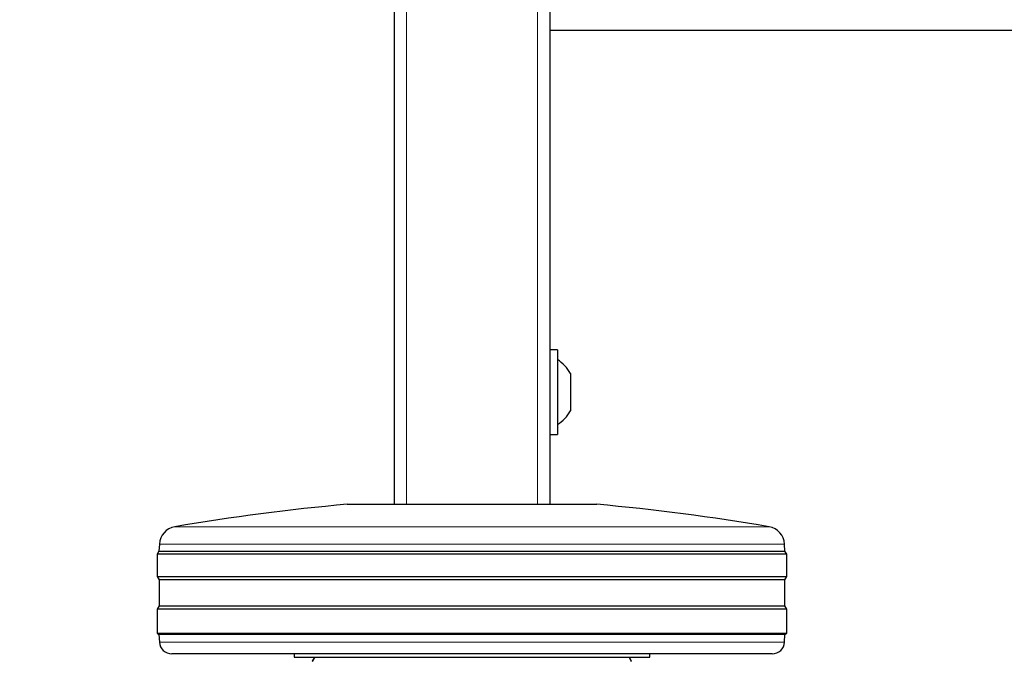
# Model space of a CAD drawing. Units: millimetres. Extents: x 0 to 210, y 0 to 297.
# Drawn here: x 47 to 55, y 204 to 209 of the extents above; entities that cross this region are included whole.
import ezdxf

# ---------------------------------------------------------------- set-up
doc = ezdxf.new("R2010")
doc.units = ezdxf.units.MM
doc.styles.add('SLDTEXTSTYLE0', font='TXT', dxfattribs={"width": 0.75})
doc.dimstyles.new('SLDDIMSTYLE0', dxfattribs={"dimtxt": 3.5, "dimasz": 3.302, "dimexe": 0, "dimexo": 0.0625, "dimgap": 0.875, "dimtad": 1, "dimdec": 0, "dimlfac": 20, "dimrnd": 1e-09, "dimzin": 12, "dimdsep": 46, "dimtxsty": 'SLDTEXTSTYLE0', "dimsah": 1, "dimcen": 0.09, "dimadec": 0, "dimazin": 3, "dimtol": 1, "dimtp": 3, "dimtm": 3, "dimtfac": 1, "dimtdec": 0, "dimtofl": 0, "dimtmove": 0, "dimatfit": 3, "dimfxl": 0, "dimfrac": 2, "dimtolj": 1, "dimarcsym": 0})

# ---------------------------------------------------------------- blocks, each defined once
blk = doc.blocks.new('_D_5')
at = {"color": 7, "linetype": 'Continuous', "lineweight": 0}
for p, q in [((48.2948, 234.211), (37.0398, 234.211)), ((38.0398, 234.211), (38.0398, 196.711)), ((49.5648, 196.711), (37.0398, 196.711))]:
    blk.add_line(p, q, dxfattribs=at)
at = {"color": 7, "linetype": 'Continuous', "lineweight": 18}
for points in [[(38.0398, 234.211), (37.5318, 230.909), (38.5478, 230.909)], [(38.0398, 196.711), (38.5478, 200.013), (37.5318, 200.013)]]:
    blk.add_solid(points, dxfattribs=at)
at = {"color": 7, "linetype": 'Continuous', "lineweight": 18, "char_height": 3.5, "attachment_point": 1, "rotation": 90, "style": 'SLDTEXTSTYLE0'}
for s, insert in [('±3', (33.528, 217.645)), ('750', (33.528, 208.5741))]:
    blk.add_mtext(s, dxfattribs=dict(at, insert=insert))

msp = doc.modelspace()

# ---------------------------------------------------------------- linework, layer by layer
at = {"color": 7, "linetype": 'Continuous', "lineweight": 25}
for p, q in [((49.93979, 229.21097), (49.93979, 205.36097)), ((51.18979, 229.21097), (51.18979, 205.36097)), ((89.93979, 209.16097), (51.18979, 209.16097)), ((51.24979, 206.60097), (51.18979, 206.60097)), ((51.24979, 206.60097), (51.24979, 205.92097)), ((51.35479, 206.41097), (51.35479, 206.11097)), ((51.18979, 205.92097), (51.24979, 205.92097)), ((49.56479, 205.36097), (50.56479, 205.36097)), ((50.56479, 205.36097), (51.56479, 205.36097)), ((48.05852, 205.04148), (48.05563, 204.98632)), ((53.07394, 204.98632), (53.07105, 205.04148)), ((48.05563, 204.98632), (48.03979, 204.96097)), ((48.03979, 204.96097), (48.03979, 204.78097)), ((53.08979, 204.96097), (48.03979, 204.96097)), ((48.05563, 204.98632), (53.07394, 204.98632)), ((53.08979, 204.96097), (53.07394, 204.98632)), ((53.08979, 204.78097), (53.08979, 204.96097)), ((48.03979, 204.78097), (48.0564, 204.75438)), ((48.03979, 204.78097), (50.56479, 204.78097)), ((50.56479, 204.78097), (53.08979, 204.78097)), ((53.07317, 204.75438), (53.08979, 204.78097)), ((48.0564, 204.75438), (48.0564, 204.54755)), ((50.56479, 204.75438), (48.0564, 204.75438)), ((53.07317, 204.75438), (50.56479, 204.75438)), ((53.07317, 204.54755), (53.07317, 204.75438)), ((48.0564, 204.54755), (48.03979, 204.52097)), ((48.0564, 204.54755), (53.07317, 204.54755)), ((53.08979, 204.52097), (53.07317, 204.54755)), ((48.03979, 204.52097), (48.03979, 204.32597)), ((53.08979, 204.52097), (48.03979, 204.52097)), ((53.08979, 204.32597), (53.08979, 204.52097)), ((48.03979, 204.32597), (48.05561, 204.31608)), ((48.03979, 204.32597), (50.56479, 204.32597)), ((48.05561, 204.31608), (48.05877, 204.25573)), ((50.56479, 204.31608), (48.05561, 204.31608)), ((50.56479, 204.32597), (53.08979, 204.32597)), ((53.07396, 204.31608), (50.56479, 204.31608)), ((53.0708, 204.25573), (53.07396, 204.31608)), ((53.07396, 204.31608), (53.08979, 204.32597)), ((50.56479, 204.16097), (48.15863, 204.16097)), ((49.13979, 204.16097), (49.13979, 204.13587)), ((49.30163, 204.13605), (49.28469, 204.10147)), ((49.30408, 204.13605), (49.28469, 204.09647)), ((52.97094, 204.16097), (50.56479, 204.16097)), ((51.84488, 204.09647), (51.82549, 204.13605)), ((51.84488, 204.10147), (51.82794, 204.13605)), ((51.98979, 204.13587), (51.98979, 204.16097))]:
    msp.add_line(p, q, dxfattribs=at)
at = {"color": 8, "linetype": 'Continuous', "lineweight": 18}
for p, q in [((50.03979, 229.21097), (50.03979, 205.36097)), ((51.08979, 229.21097), (51.08979, 205.36097)), ((48.18317, 205.18151), (52.9464, 205.18151)), ((50.56479, 205.04148), (48.05852, 205.04148)), ((53.07105, 205.04148), (50.56479, 205.04148)), ((48.05877, 204.25573), (53.0708, 204.25573)), ((49.28469, 204.10147), (49.28714, 204.10147)), ((51.84244, 204.10147), (51.84488, 204.10147))]:
    msp.add_line(p, q, dxfattribs=at)
at = {"color": 7, "linetype": 'Continuous', "lineweight": 25}
for centre, radius, start, end in [((51.08635, 206.26097), 0.3075, 29.196404, 57.893865), ((51.08635, 206.26097), 0.3075, 302.106135, 330.803596), ((51.15856, 187.68266), 17.75, 95.15153, 99.649896), ((49.97101, 187.68266), 17.75, 80.350104, 84.84847), ((48.20832, 205.03363), 0.15, 99.649896, 177), ((52.92125, 205.03363), 0.15, 3, 80.350104), ((48.15863, 204.26097), 0.1, 183, 270), ((52.97094, 204.26097), 0.1, 270, 357)]:
    msp.add_arc(centre, radius, start, end, dxfattribs=at)
msp.add_open_spline([(49.13979, 204.13597), (49.14509, 204.13597), (49.1557, 204.13597), (49.24043, 204.13597), (49.37213, 204.13597), (49.55071, 204.13597), (49.76798, 204.13597), (50.01595, 204.13597), (50.28499, 204.13597), (50.56479, 204.13597), (50.84458, 204.13597), (51.11362, 204.13597), (51.36159, 204.13597), (51.57886, 204.13597), (51.75744, 204.13597), (51.88914, 204.13597), (51.97388, 204.13597), (51.98448, 204.13597), (51.98979, 204.13597)], degree=3, dxfattribs=at)

# ---------------------------------------------------------------- dimensions: what is measured, and where the dimension line sits
at = {"color": 7, "linetype": 'Continuous', "lineweight": 18}
dim = msp.add_linear_dim(base=(38.03979, 196.71097), p1=(49.29479, 234.21097), p2=(50.56479, 196.71097), angle=90, dimstyle='SLDDIMSTYLE0', dxfattribs=at)
dim.commit()
dim.dimension.update_dxf_attribs({"geometry": '_D_5', "text_midpoint": (38.03979, 215.67377), "dimtype": 160})

doc.saveas('drawing.dxf')
